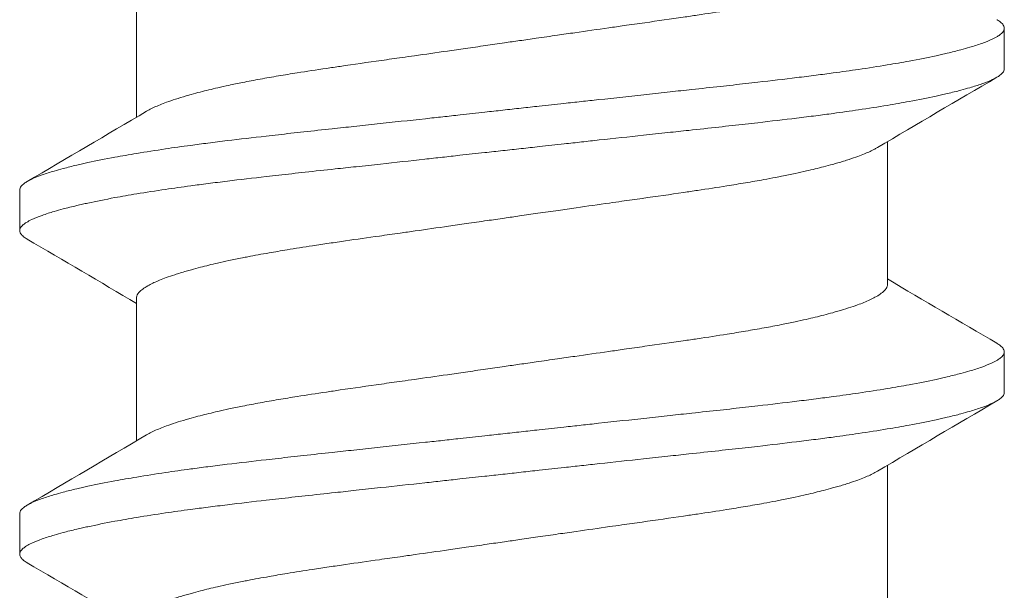
# Model space of a CAD drawing. Units: inches. Extents: x -15.2 to 15.2, y -5.9 to 4.6.
# Drawn here: x 14.1 to 14.3, y 3.6 to 3.7 of the extents above; entities that cross this region are included whole.
import ezdxf

# ---------------------------------------------------------------- set-up
doc = ezdxf.new("R2010")
doc.units = ezdxf.units.IN
doc.header["$LTSCALE"] = 0.25
doc.header["$MEASUREMENT"] = 0
doc.layers.add('Shade Bracket Screw', color=7, linetype='Continuous', lineweight=5)
doc.layers.add('System', color=7, linetype='Continuous')

# ---------------------------------------------------------------- blocks, each defined once
blk = doc.blocks.new('Screws')
at = {"layer": 'Shade Bracket Screw', "lineweight": 0}
for p, q in [((14.10255, 3.16972), (14.10255, 3.14214)), ((14.27, 3.15149), (14.27, 3.1593)), ((14.24745, 3.1374), (14.24745, 3.10982)), ((14.08, 3.12805), (14.08, 3.12024)), ((14.10255, 3.10722), (14.10255, 3.07964)), ((14.27, 3.08899), (14.27, 3.0968)), ((14.24745, 3.0749), (14.24745, 3.04732)), ((14.08, 3.06555), (14.08, 3.05774))]:
    blk.add_line(p, q, dxfattribs=at)
for points, knots in [([(14.175, 3.1567), (14.17549, 3.15677), (14.17598, 3.15684), (14.17754, 3.15706), (14.17862, 3.15722), (14.18105, 3.15757), (14.18241, 3.15776), (14.18489, 3.15812), (14.18602, 3.15828), (14.18933, 3.15876), (14.19151, 3.15907), (14.19466, 3.15952), (14.19564, 3.15966), (14.19797, 3.16), (14.1993, 3.16019), (14.20316, 3.16073), (14.20564, 3.16109), (14.20897, 3.16157), (14.20987, 3.1617), (14.21273, 3.16213), (14.21464, 3.16243), (14.21772, 3.16292), (14.21892, 3.16311), (14.2213, 3.16352), (14.22248, 3.16372), (14.22478, 3.16414), (14.2259, 3.16435), (14.22789, 3.16474), (14.22878, 3.16493), (14.23037, 3.16527), (14.23108, 3.16542), (14.23296, 3.16585), (14.23408, 3.16613), (14.23575, 3.16656), (14.23633, 3.16672), (14.23723, 3.16697), (14.23756, 3.16706), (14.23861, 3.16737), (14.23929, 3.16757), (14.24054, 3.16798), (14.24111, 3.16818), (14.24209, 3.16853), (14.24251, 3.16869), (14.24373, 3.16919), (14.24444, 3.16952), (14.24542, 3.17005), (14.24576, 3.17026), (14.24635, 3.17066), (14.2466, 3.17087), (14.24711, 3.17137), (14.24731, 3.17167), (14.24743, 3.17209), (14.24745, 3.17221), (14.24745, 3.17232)], [0, 0, 0, 0, 0.0037582, 0.0037582, 0.0120563, 0.0120563, 0.0225372, 0.0225372, 0.031291, 0.031291, 0.0484314, 0.0484314, 0.0563366, 0.0563366, 0.0671852, 0.0671852, 0.0880454, 0.0880454, 0.0959258, 0.0959258, 0.1133017, 0.1133017, 0.1247838, 0.1247838, 0.1366939, 0.1366939, 0.1486357, 0.1486357, 0.1587096, 0.1587096, 0.1672593, 0.1672593, 0.1819892, 0.1819892, 0.1902398, 0.1902398, 0.1953227, 0.1953227, 0.2064738, 0.2064738, 0.2170196, 0.2170196, 0.2257478, 0.2257478, 0.2438083, 0.2438083, 0.2554121, 0.2554121, 0.2671162, 0.2671162, 0.2849449, 0.2849449, 0.2918484, 0.2918484, 0.2918484, 0.2918484]), ([(14.26856, 3.16096), (14.26858, 3.16095), (14.2686, 3.16094), (14.26887, 3.16078), (14.26908, 3.16063), (14.26949, 3.1603), (14.26967, 3.16011), (14.26989, 3.15978), (14.26995, 3.15964), (14.26999, 3.15943), (14.27, 3.15937), (14.27, 3.1593)], [0, 0, 0, 0, 0.00082745, 0.00082745, 0.01200136, 0.01200136, 0.02622882, 0.02622882, 0.03711547, 0.03711547, 0.04221906, 0.04221906, 0.04221906, 0.04221906]), ([(14.27, 3.1593), (14.27, 3.15924), (14.26999, 3.15917), (14.26995, 3.15898), (14.2699, 3.15885), (14.2697, 3.15853), (14.26952, 3.15834), (14.26911, 3.158), (14.2689, 3.15786), (14.26837, 3.15753), (14.26803, 3.15735), (14.26708, 3.15691), (14.26641, 3.15664), (14.26529, 3.15624), (14.26491, 3.15611), (14.26413, 3.15586), (14.26374, 3.15574), (14.26279, 3.15546), (14.26222, 3.1553), (14.2608, 3.15492), (14.25992, 3.1547), (14.25863, 3.1544), (14.25825, 3.15431), (14.25752, 3.15415), (14.25719, 3.15407), (14.25523, 3.15365), (14.25349, 3.1533), (14.25096, 3.15283), (14.25028, 3.15271), (14.24888, 3.15246), (14.24815, 3.15234), (14.24565, 3.15192), (14.2438, 3.15163), (14.2403, 3.15112), (14.23867, 3.1509), (14.23591, 3.15052), (14.2348, 3.15038), (14.23245, 3.15008), (14.23121, 3.14992), (14.22753, 3.14947), (14.22503, 3.14917), (14.22167, 3.14879), (14.22088, 3.1487), (14.21847, 3.14843), (14.21684, 3.14825), (14.21337, 3.14787), (14.21154, 3.14767), (14.2083, 3.14732), (14.2069, 3.14717), (14.204, 3.14685), (14.2025, 3.14669), (14.19794, 3.14619), (14.19484, 3.14585), (14.1906, 3.14539), (14.18949, 3.14527), (14.18725, 3.14502), (14.18613, 3.1449), (14.18341, 3.1446), (14.18182, 3.14443), (14.17908, 3.14413), (14.17793, 3.144), (14.17619, 3.14381), (14.17559, 3.14374), (14.175, 3.14368)], [-0.3811277, -0.3811277, -0.3811277, -0.3811277, -0.3760976, -0.3760976, -0.3661228, -0.3661228, -0.35145, -0.35145, -0.3403465, -0.3403465, -0.3269835, -0.3269835, -0.3074688, -0.3074688, -0.2982438, -0.2982438, -0.2896864, -0.2896864, -0.2784167, -0.2784167, -0.2631951, -0.2631951, -0.2571058, -0.2571058, -0.2518981, -0.2518981, -0.2276209, -0.2276209, -0.2190889, -0.2190889, -0.2102603, -0.2102603, -0.1894318, -0.1894318, -0.1724988, -0.1724988, -0.1614802, -0.1614802, -0.1496345, -0.1496345, -0.1269137, -0.1269137, -0.1199892, -0.1199892, -0.1059648, -0.1059648, -0.0907017, -0.0907017, -0.0793054, -0.0793054, -0.0672744, -0.0672744, -0.0429437, -0.0429437, -0.034266, -0.034266, -0.0256048, -0.0256048, -0.0133676, -0.0133676, -0.0045587, -0.0045587, 0, 0, 0, 0]), ([(14.10446, 3.14327), (14.10462, 3.14337), (14.10479, 3.14346), (14.10556, 3.14387), (14.10627, 3.1442), (14.10749, 3.14469), (14.10791, 3.14486), (14.10889, 3.14521), (14.10946, 3.14541), (14.11071, 3.14582), (14.11139, 3.14603), (14.11244, 3.14633), (14.11277, 3.14643), (14.11367, 3.14668), (14.11425, 3.14683), (14.11592, 3.14726), (14.11704, 3.14753), (14.11892, 3.14796), (14.11963, 3.14812), (14.12122, 3.14846), (14.12211, 3.14865), (14.12412, 3.14905), (14.12525, 3.14926), (14.12756, 3.14969), (14.12874, 3.14989), (14.13113, 3.1503), (14.13233, 3.15049), (14.13538, 3.15098), (14.13726, 3.15126), (14.14007, 3.15168), (14.14096, 3.15181), (14.14444, 3.15233), (14.1471, 3.15271), (14.15113, 3.15328), (14.15245, 3.15346), (14.15458, 3.15376), (14.15538, 3.15388), (14.15827, 3.15429), (14.16039, 3.15459), (14.16368, 3.15506), (14.16484, 3.15523), (14.1673, 3.15558), (14.1686, 3.15577), (14.17111, 3.15613), (14.17232, 3.15631), (14.17402, 3.15656), (14.17451, 3.15663), (14.175, 3.1567)], [0.3345928, 0.3345928, 0.3345928, 0.3345928, 0.339889, 0.339889, 0.3579499, 0.3579499, 0.3666797, 0.3666797, 0.3772284, 0.3772284, 0.3883823, 0.3883823, 0.393466, 0.393466, 0.4017169, 0.4017169, 0.4164491, 0.4164491, 0.4250008, 0.4250008, 0.4350787, 0.4350787, 0.4471939, 0.4471939, 0.4590757, 0.4590757, 0.4706032, 0.4706032, 0.4876726, 0.4876726, 0.4954473, 0.4954473, 0.517778, 0.517778, 0.5285047, 0.5285047, 0.534889, 0.534889, 0.5515841, 0.5515841, 0.5606043, 0.5606043, 0.5706541, 0.5706541, 0.5800052, 0.5800052, 0.5837658, 0.5837658, 0.5837658, 0.5837658]), ([(14.175, 3.13586), (14.1756, 3.13593), (14.17619, 3.136), (14.17795, 3.13619), (14.1791, 3.13632), (14.18187, 3.13662), (14.18347, 3.1368), (14.18619, 3.1371), (14.18731, 3.13722), (14.18957, 3.13747), (14.1907, 3.1376), (14.19469, 3.13803), (14.19754, 3.13834), (14.20193, 3.13881), (14.2035, 3.13898), (14.20643, 3.1393), (14.20778, 3.13944), (14.21109, 3.1398), (14.21302, 3.14001), (14.21665, 3.14041), (14.21834, 3.1406), (14.22082, 3.14088), (14.22162, 3.14097), (14.22499, 3.14136), (14.2275, 3.14165), (14.23119, 3.1421), (14.23244, 3.14225), (14.23479, 3.14256), (14.2359, 3.1427), (14.23867, 3.14308), (14.2403, 3.14331), (14.2438, 3.14383), (14.24565, 3.14412), (14.24816, 3.14454), (14.24889, 3.14466), (14.25029, 3.14491), (14.25097, 3.14503), (14.2535, 3.14549), (14.25523, 3.14584), (14.25718, 3.14626), (14.25752, 3.14634), (14.25825, 3.1465), (14.25863, 3.14659), (14.25993, 3.1469), (14.26081, 3.14712), (14.26223, 3.1475), (14.2628, 3.14766), (14.26375, 3.14794), (14.26414, 3.14806), (14.26492, 3.14831), (14.26531, 3.14844), (14.26644, 3.14884), (14.26711, 3.14911), (14.26806, 3.14955), (14.26839, 3.14973), (14.26892, 3.15005), (14.26913, 3.1502), (14.26953, 3.15053), (14.26971, 3.15072), (14.2699, 3.15104), (14.26995, 3.15117), (14.26999, 3.15136), (14.27, 3.15142), (14.27, 3.15149)], [-0.3811517, -0.3811517, -0.3811517, -0.3811517, -0.3765793, -0.3765793, -0.3676983, -0.3676983, -0.3553619, -0.3553619, -0.3467137, -0.3467137, -0.3379138, -0.3379138, -0.315603, -0.315603, -0.3030019, -0.3030019, -0.2919705, -0.2919705, -0.2758711, -0.2758711, -0.261375, -0.261375, -0.2543673, -0.2543673, -0.2315676, -0.2315676, -0.2196853, -0.2196853, -0.2086517, -0.2086517, -0.1917016, -0.1917016, -0.1708587, -0.1708587, -0.1620121, -0.1620121, -0.1534569, -0.1534569, -0.1292494, -0.1292494, -0.1240214, -0.1240214, -0.1179157, -0.1179157, -0.1026105, -0.1026105, -0.0913758, -0.0913758, -0.0828152, -0.0828152, -0.0735457, -0.0735457, -0.053711, -0.053711, -0.0404934, -0.0404934, -0.0293904, -0.0293904, -0.0148734, -0.0148734, -0.0050178, -0.0050178, 0, 0, 0, 0]), ([(14.175, 3.14368), (14.17441, 3.14361), (14.17381, 3.14355), (14.17207, 3.14335), (14.17092, 3.14323), (14.16818, 3.14292), (14.16659, 3.14275), (14.16387, 3.14245), (14.16275, 3.14232), (14.16051, 3.14208), (14.1594, 3.14196), (14.15516, 3.14149), (14.15206, 3.14116), (14.1475, 3.14067), (14.146, 3.1405), (14.1431, 3.14019), (14.1417, 3.14004), (14.13846, 3.13969), (14.13663, 3.13949), (14.13316, 3.13911), (14.13153, 3.13892), (14.12912, 3.13865), (14.12833, 3.13856), (14.12497, 3.13818), (14.12247, 3.13789), (14.11879, 3.13744), (14.11755, 3.13729), (14.1152, 3.13698), (14.11409, 3.13684), (14.11133, 3.13646), (14.1097, 3.13624), (14.1062, 3.13572), (14.10435, 3.13542), (14.10185, 3.13501), (14.10112, 3.13488), (14.09972, 3.13464), (14.09904, 3.13451), (14.09651, 3.13405), (14.09477, 3.1337), (14.09281, 3.13328), (14.09248, 3.13321), (14.09175, 3.13304), (14.09137, 3.13295), (14.09008, 3.13265), (14.0892, 3.13243), (14.08778, 3.13205), (14.08721, 3.13189), (14.08626, 3.13161), (14.08587, 3.13149), (14.08509, 3.13124), (14.08471, 3.13111), (14.08359, 3.13071), (14.08292, 3.13045), (14.08197, 3.13001), (14.08163, 3.12983), (14.0811, 3.1295), (14.08089, 3.12936), (14.08048, 3.12902), (14.0803, 3.12883), (14.0801, 3.12851), (14.08005, 3.12838), (14.08001, 3.12818), (14.08, 3.12812), (14.08, 3.12805)], [-0.3811547, -0.3811547, -0.3811547, -0.3811547, -0.3765954, -0.3765954, -0.3677849, -0.3677849, -0.3555453, -0.3555453, -0.3468829, -0.3468829, -0.3382046, -0.3382046, -0.313873, -0.313873, -0.3018417, -0.3018417, -0.2904443, -0.2904443, -0.2751789, -0.2751789, -0.2611519, -0.2611519, -0.2542264, -0.2542264, -0.2315041, -0.2315041, -0.2196579, -0.2196579, -0.2086381, -0.2086381, -0.191702, -0.191702, -0.1708706, -0.1708706, -0.1620416, -0.1620416, -0.1535098, -0.1535098, -0.1292339, -0.1292339, -0.1240263, -0.1240263, -0.1179366, -0.1179366, -0.1027137, -0.1027137, -0.0914435, -0.0914435, -0.0828865, -0.0828865, -0.0736626, -0.0736626, -0.0541496, -0.0541496, -0.0407863, -0.0407863, -0.0296817, -0.0296817, -0.0150069, -0.0150069, -0.0050306, -0.0050306, 0, 0, 0, 0]), ([(14.08, 3.12024), (14.08, 3.1203), (14.08001, 3.12037), (14.08005, 3.12056), (14.0801, 3.12069), (14.08029, 3.121), (14.08047, 3.12119), (14.08087, 3.12153), (14.08108, 3.12167), (14.08161, 3.12199), (14.08194, 3.12217), (14.08289, 3.12262), (14.08356, 3.12289), (14.08469, 3.1233), (14.08508, 3.12343), (14.08586, 3.12368), (14.08625, 3.1238), (14.0872, 3.12408), (14.08777, 3.12424), (14.08919, 3.12462), (14.09007, 3.12484), (14.09137, 3.12514), (14.09175, 3.12523), (14.09248, 3.12539), (14.09282, 3.12547), (14.09477, 3.12589), (14.0965, 3.12624), (14.09903, 3.12671), (14.09971, 3.12683), (14.10111, 3.12708), (14.10184, 3.1272), (14.10435, 3.12762), (14.1062, 3.12791), (14.1097, 3.12842), (14.11133, 3.12865), (14.1141, 3.12902), (14.11521, 3.12916), (14.11756, 3.12947), (14.11881, 3.12962), (14.1225, 3.13008), (14.12501, 3.13037), (14.12838, 3.13076), (14.12918, 3.13085), (14.13166, 3.13112), (14.13335, 3.13131), (14.13698, 3.13171), (14.13891, 3.13192), (14.14222, 3.13228), (14.14357, 3.13242), (14.1465, 3.13274), (14.14807, 3.13291), (14.15246, 3.13339), (14.15531, 3.1337), (14.1593, 3.13414), (14.16043, 3.13427), (14.16269, 3.13451), (14.16381, 3.13464), (14.16653, 3.13494), (14.16813, 3.13511), (14.1709, 3.13541), (14.17205, 3.13554), (14.17381, 3.13573), (14.1744, 3.1358), (14.175, 3.13586)], [-0.3811512, -0.3811512, -0.3811512, -0.3811512, -0.3761335, -0.3761335, -0.3662786, -0.3662786, -0.3517625, -0.3517625, -0.3406599, -0.3406599, -0.3274415, -0.3274415, -0.3076036, -0.3076036, -0.2983322, -0.2983322, -0.2897705, -0.2897705, -0.2785354, -0.2785354, -0.2632304, -0.2632304, -0.2571246, -0.2571246, -0.2518961, -0.2518961, -0.2276854, -0.2276854, -0.2191294, -0.2191294, -0.2102825, -0.2102825, -0.1894409, -0.1894409, -0.1724926, -0.1724926, -0.1614593, -0.1614593, -0.1495766, -0.1495766, -0.1267766, -0.1267766, -0.1197693, -0.1197693, -0.1052747, -0.1052747, -0.0891766, -0.0891766, -0.0781453, -0.0781453, -0.0655434, -0.0655434, -0.0432321, -0.0432321, -0.0344327, -0.0344327, -0.0257856, -0.0257856, -0.0134513, -0.0134513, -0.0045719, -0.0045719, 0, 0, 0, 0]), ([(14.24554, 3.13627), (14.24537, 3.13617), (14.2452, 3.13608), (14.24445, 3.13567), (14.24377, 3.13536), (14.24261, 3.13488), (14.24218, 3.13472), (14.24121, 3.13436), (14.24066, 3.13417), (14.23938, 3.13375), (14.23864, 3.13352), (14.23753, 3.1332), (14.2372, 3.13311), (14.2363, 3.13286), (14.23571, 3.1327), (14.23407, 3.13228), (14.23297, 3.13201), (14.23112, 3.13159), (14.2304, 3.13143), (14.22881, 3.13109), (14.22793, 3.1309), (14.22665, 3.13065), (14.22627, 3.13057), (14.22514, 3.13035), (14.22438, 3.13021), (14.22245, 3.12986), (14.22127, 3.12965), (14.21888, 3.12925), (14.21767, 3.12905), (14.21462, 3.12856), (14.21273, 3.12828), (14.20991, 3.12786), (14.20902, 3.12772), (14.20553, 3.12721), (14.20287, 3.12683), (14.19884, 3.12626), (14.19751, 3.12607), (14.1954, 3.12577), (14.19462, 3.12566), (14.1917, 3.12525), (14.18955, 3.12494), (14.18623, 3.12447), (14.18508, 3.1243), (14.18261, 3.12395), (14.1813, 3.12376), (14.17881, 3.1234), (14.17764, 3.12323), (14.17598, 3.12299), (14.17549, 3.12291), (14.175, 3.12284)], [0.334596, 0.334596, 0.334596, 0.334596, 0.3400794, 0.3400794, 0.357227, 0.357227, 0.3661798, 0.3661798, 0.3763768, 0.3763768, 0.3885585, 0.3885585, 0.3935491, 0.3935491, 0.4019287, 0.4019287, 0.4162692, 0.4162692, 0.4248865, 0.4248865, 0.4349021, 0.4349021, 0.4390559, 0.4390559, 0.4471364, 0.4471364, 0.4590538, 0.4590538, 0.4705977, 0.4705977, 0.487708, 0.487708, 0.4955267, 0.4955267, 0.5178592, 0.5178592, 0.5286053, 0.5286053, 0.5348574, 0.5348574, 0.5518249, 0.5518249, 0.5607818, 0.5607818, 0.5709738, 0.5709738, 0.5799924, 0.5799924, 0.5837617, 0.5837617, 0.5837617, 0.5837617]), ([(14.175, 3.12284), (14.17451, 3.12277), (14.17402, 3.1227), (14.17242, 3.12247), (14.1713, 3.12231), (14.16884, 3.12196), (14.1675, 3.12176), (14.16503, 3.12141), (14.16389, 3.12124), (14.16059, 3.12077), (14.15844, 3.12046), (14.15535, 3.12002), (14.15438, 3.11988), (14.15206, 3.11955), (14.15073, 3.11936), (14.14719, 3.11886), (14.14502, 3.11855), (14.14182, 3.11809), (14.14075, 3.11793), (14.13862, 3.11761), (14.13756, 3.11745), (14.13483, 3.11703), (14.13318, 3.11677), (14.13041, 3.11632), (14.12925, 3.11612), (14.12671, 3.11567), (14.12534, 3.11543), (14.12367, 3.1151), (14.12332, 3.11504), (14.12207, 3.11479), (14.12118, 3.11461), (14.1196, 3.11427), (14.11888, 3.11411), (14.11703, 3.11368), (14.11593, 3.11342), (14.11429, 3.11299), (14.1137, 3.11283), (14.1128, 3.11258), (14.11247, 3.11249), (14.11136, 3.11217), (14.11062, 3.11194), (14.10934, 3.11152), (14.10879, 3.11133), (14.10782, 3.11098), (14.10739, 3.11081), (14.10623, 3.11033), (14.10555, 3.11002), (14.10459, 3.1095), (14.10425, 3.10929), (14.10365, 3.10888), (14.1034, 3.10868), (14.10289, 3.10817), (14.10269, 3.10787), (14.10257, 3.10745), (14.10255, 3.10734), (14.10255, 3.10722)], [0, 0, 0, 0, 0.0037672, 0.0037672, 0.0123625, 0.0123625, 0.0227239, 0.0227239, 0.0315715, 0.0315715, 0.0484721, 0.0484721, 0.056244, 0.056244, 0.0671047, 0.0671047, 0.0852904, 0.0852904, 0.0945566, 0.0945566, 0.1040277, 0.1040277, 0.1193499, 0.1193499, 0.130711, 0.130711, 0.144988, 0.144988, 0.1488142, 0.1488142, 0.1588259, 0.1588259, 0.1674413, 0.1674413, 0.1817797, 0.1817797, 0.1901588, 0.1901588, 0.1951487, 0.1951487, 0.2073272, 0.2073272, 0.2175213, 0.2175213, 0.2264726, 0.2264726, 0.2436199, 0.2436199, 0.2552959, 0.2552959, 0.2670174, 0.2670174, 0.2849302, 0.2849302, 0.2918494, 0.2918494, 0.2918494, 0.2918494]), ([(14.08144, 3.11858), (14.08142, 3.11859), (14.08141, 3.1186), (14.08115, 3.11875), (14.08093, 3.1189), (14.08052, 3.11923), (14.08034, 3.11942), (14.08012, 3.11975), (14.08005, 3.11989), (14.08001, 3.12011), (14.08, 3.12017), (14.08, 3.12024)], [0, 0, 0, 0, 0.00051275, 0.00051275, 0.01175497, 0.01175497, 0.02581317, 0.02581317, 0.03709886, 0.03709886, 0.04221908, 0.04221908, 0.04221908, 0.04221908]), ([(14.175, 3.0942), (14.17549, 3.09427), (14.17598, 3.09434), (14.17754, 3.09456), (14.17862, 3.09472), (14.18105, 3.09507), (14.18241, 3.09526), (14.18489, 3.09562), (14.18602, 3.09578), (14.18933, 3.09626), (14.19151, 3.09657), (14.19466, 3.09702), (14.19564, 3.09716), (14.19797, 3.0975), (14.1993, 3.09769), (14.20316, 3.09823), (14.20564, 3.09859), (14.20897, 3.09907), (14.20987, 3.0992), (14.21273, 3.09963), (14.21464, 3.09993), (14.21772, 3.10042), (14.21892, 3.10061), (14.2213, 3.10102), (14.22248, 3.10122), (14.22478, 3.10164), (14.2259, 3.10185), (14.22789, 3.10224), (14.22878, 3.10243), (14.23037, 3.10277), (14.23108, 3.10292), (14.23296, 3.10335), (14.23408, 3.10363), (14.23575, 3.10406), (14.23633, 3.10422), (14.23723, 3.10447), (14.23756, 3.10456), (14.23861, 3.10487), (14.23929, 3.10507), (14.24054, 3.10548), (14.24111, 3.10568), (14.24209, 3.10603), (14.24251, 3.10619), (14.24373, 3.10669), (14.24444, 3.10702), (14.24542, 3.10755), (14.24576, 3.10776), (14.24635, 3.10816), (14.2466, 3.10837), (14.24711, 3.10887), (14.24731, 3.10917), (14.24743, 3.10959), (14.24745, 3.10971), (14.24745, 3.10982)], [0, 0, 0, 0, 0.0037582, 0.0037582, 0.0120563, 0.0120563, 0.0225372, 0.0225372, 0.031291, 0.031291, 0.0484314, 0.0484314, 0.0563366, 0.0563366, 0.0671852, 0.0671852, 0.0880454, 0.0880454, 0.0959258, 0.0959258, 0.1133017, 0.1133017, 0.1247838, 0.1247838, 0.1366939, 0.1366939, 0.1486357, 0.1486357, 0.1587096, 0.1587096, 0.1672593, 0.1672593, 0.1819892, 0.1819892, 0.1902398, 0.1902398, 0.1953227, 0.1953227, 0.2064738, 0.2064738, 0.2170196, 0.2170196, 0.2257478, 0.2257478, 0.2438083, 0.2438083, 0.2554121, 0.2554121, 0.2671162, 0.2671162, 0.2849449, 0.2849449, 0.2918484, 0.2918484, 0.2918484, 0.2918484]), ([(14.26856, 3.09846), (14.26858, 3.09845), (14.2686, 3.09844), (14.26887, 3.09828), (14.26908, 3.09813), (14.26949, 3.0978), (14.26967, 3.09761), (14.26989, 3.09728), (14.26995, 3.09714), (14.26999, 3.09693), (14.27, 3.09687), (14.27, 3.0968)], [0, 0, 0, 0, 0.00082745, 0.00082745, 0.01200136, 0.01200136, 0.02622882, 0.02622882, 0.03711547, 0.03711547, 0.04221906, 0.04221906, 0.04221906, 0.04221906]), ([(14.27, 3.0968), (14.27, 3.09674), (14.26999, 3.09667), (14.26995, 3.09648), (14.2699, 3.09635), (14.2697, 3.09603), (14.26952, 3.09584), (14.26911, 3.0955), (14.2689, 3.09536), (14.26837, 3.09503), (14.26803, 3.09485), (14.26708, 3.09441), (14.26641, 3.09414), (14.26529, 3.09374), (14.26491, 3.09361), (14.26413, 3.09336), (14.26374, 3.09324), (14.26279, 3.09296), (14.26222, 3.0928), (14.2608, 3.09242), (14.25992, 3.0922), (14.25863, 3.0919), (14.25825, 3.09181), (14.25752, 3.09165), (14.25719, 3.09157), (14.25523, 3.09115), (14.25349, 3.0908), (14.25096, 3.09033), (14.25028, 3.09021), (14.24888, 3.08996), (14.24815, 3.08984), (14.24565, 3.08942), (14.2438, 3.08913), (14.2403, 3.08862), (14.23867, 3.0884), (14.23591, 3.08802), (14.2348, 3.08788), (14.23245, 3.08758), (14.23121, 3.08742), (14.22753, 3.08697), (14.22503, 3.08667), (14.22167, 3.08629), (14.22088, 3.0862), (14.21847, 3.08593), (14.21684, 3.08575), (14.21337, 3.08537), (14.21154, 3.08517), (14.2083, 3.08482), (14.2069, 3.08467), (14.204, 3.08435), (14.2025, 3.08419), (14.19794, 3.08369), (14.19484, 3.08335), (14.1906, 3.08289), (14.18949, 3.08277), (14.18725, 3.08252), (14.18613, 3.0824), (14.18341, 3.0821), (14.18182, 3.08193), (14.17908, 3.08163), (14.17793, 3.0815), (14.17619, 3.08131), (14.17559, 3.08124), (14.175, 3.08118)], [-0.3811277, -0.3811277, -0.3811277, -0.3811277, -0.3760976, -0.3760976, -0.3661228, -0.3661228, -0.35145, -0.35145, -0.3403465, -0.3403465, -0.3269835, -0.3269835, -0.3074688, -0.3074688, -0.2982438, -0.2982438, -0.2896864, -0.2896864, -0.2784167, -0.2784167, -0.2631951, -0.2631951, -0.2571058, -0.2571058, -0.2518981, -0.2518981, -0.2276209, -0.2276209, -0.2190889, -0.2190889, -0.2102603, -0.2102603, -0.1894318, -0.1894318, -0.1724988, -0.1724988, -0.1614802, -0.1614802, -0.1496345, -0.1496345, -0.1269137, -0.1269137, -0.1199892, -0.1199892, -0.1059648, -0.1059648, -0.0907017, -0.0907017, -0.0793054, -0.0793054, -0.0672744, -0.0672744, -0.0429437, -0.0429437, -0.034266, -0.034266, -0.0256048, -0.0256048, -0.0133676, -0.0133676, -0.0045587, -0.0045587, 0, 0, 0, 0]), ([(14.10446, 3.08077), (14.10462, 3.08087), (14.10479, 3.08096), (14.10556, 3.08137), (14.10627, 3.0817), (14.10749, 3.08219), (14.10791, 3.08236), (14.10889, 3.08271), (14.10946, 3.08291), (14.11071, 3.08332), (14.11139, 3.08353), (14.11244, 3.08383), (14.11277, 3.08393), (14.11367, 3.08418), (14.11425, 3.08433), (14.11592, 3.08476), (14.11704, 3.08503), (14.11892, 3.08546), (14.11963, 3.08562), (14.12122, 3.08596), (14.12211, 3.08615), (14.12412, 3.08655), (14.12525, 3.08676), (14.12756, 3.08719), (14.12874, 3.08739), (14.13113, 3.0878), (14.13233, 3.08799), (14.13538, 3.08848), (14.13726, 3.08876), (14.14007, 3.08918), (14.14096, 3.08931), (14.14444, 3.08983), (14.1471, 3.09021), (14.15113, 3.09078), (14.15245, 3.09096), (14.15458, 3.09126), (14.15538, 3.09138), (14.15827, 3.09179), (14.16039, 3.09209), (14.16368, 3.09256), (14.16484, 3.09273), (14.1673, 3.09308), (14.1686, 3.09327), (14.17111, 3.09363), (14.17232, 3.09381), (14.17402, 3.09406), (14.17451, 3.09413), (14.175, 3.0942)], [0.3345928, 0.3345928, 0.3345928, 0.3345928, 0.339889, 0.339889, 0.3579499, 0.3579499, 0.3666797, 0.3666797, 0.3772284, 0.3772284, 0.3883823, 0.3883823, 0.393466, 0.393466, 0.4017169, 0.4017169, 0.4164491, 0.4164491, 0.4250008, 0.4250008, 0.4350787, 0.4350787, 0.4471939, 0.4471939, 0.4590757, 0.4590757, 0.4706032, 0.4706032, 0.4876726, 0.4876726, 0.4954473, 0.4954473, 0.517778, 0.517778, 0.5285047, 0.5285047, 0.534889, 0.534889, 0.5515841, 0.5515841, 0.5606043, 0.5606043, 0.5706541, 0.5706541, 0.5800052, 0.5800052, 0.5837658, 0.5837658, 0.5837658, 0.5837658]), ([(14.175, 3.07336), (14.1756, 3.07343), (14.17619, 3.0735), (14.17795, 3.07369), (14.1791, 3.07382), (14.18187, 3.07412), (14.18347, 3.0743), (14.18619, 3.0746), (14.18731, 3.07472), (14.18957, 3.07497), (14.1907, 3.0751), (14.19469, 3.07553), (14.19754, 3.07584), (14.20193, 3.07631), (14.2035, 3.07648), (14.20643, 3.0768), (14.20778, 3.07694), (14.21109, 3.0773), (14.21302, 3.07751), (14.21665, 3.07791), (14.21834, 3.0781), (14.22082, 3.07838), (14.22162, 3.07847), (14.22499, 3.07886), (14.2275, 3.07915), (14.23119, 3.0796), (14.23244, 3.07975), (14.23479, 3.08006), (14.2359, 3.0802), (14.23867, 3.08058), (14.2403, 3.08081), (14.2438, 3.08133), (14.24565, 3.08162), (14.24816, 3.08204), (14.24889, 3.08216), (14.25029, 3.08241), (14.25097, 3.08253), (14.2535, 3.08299), (14.25523, 3.08334), (14.25718, 3.08376), (14.25752, 3.08384), (14.25825, 3.084), (14.25863, 3.08409), (14.25993, 3.0844), (14.26081, 3.08462), (14.26223, 3.085), (14.2628, 3.08516), (14.26375, 3.08544), (14.26414, 3.08556), (14.26492, 3.08581), (14.26531, 3.08594), (14.26644, 3.08634), (14.26711, 3.08661), (14.26806, 3.08705), (14.26839, 3.08723), (14.26892, 3.08755), (14.26913, 3.0877), (14.26953, 3.08803), (14.26971, 3.08822), (14.2699, 3.08854), (14.26995, 3.08867), (14.26999, 3.08886), (14.27, 3.08892), (14.27, 3.08899)], [-0.3811517, -0.3811517, -0.3811517, -0.3811517, -0.3765793, -0.3765793, -0.3676983, -0.3676983, -0.3553619, -0.3553619, -0.3467137, -0.3467137, -0.3379138, -0.3379138, -0.315603, -0.315603, -0.3030019, -0.3030019, -0.2919705, -0.2919705, -0.2758711, -0.2758711, -0.261375, -0.261375, -0.2543673, -0.2543673, -0.2315676, -0.2315676, -0.2196853, -0.2196853, -0.2086517, -0.2086517, -0.1917016, -0.1917016, -0.1708587, -0.1708587, -0.1620121, -0.1620121, -0.1534569, -0.1534569, -0.1292494, -0.1292494, -0.1240214, -0.1240214, -0.1179157, -0.1179157, -0.1026105, -0.1026105, -0.0913758, -0.0913758, -0.0828152, -0.0828152, -0.0735457, -0.0735457, -0.053711, -0.053711, -0.0404934, -0.0404934, -0.0293904, -0.0293904, -0.0148734, -0.0148734, -0.0050178, -0.0050178, 0, 0, 0, 0]), ([(14.175, 3.08118), (14.17441, 3.08111), (14.17381, 3.08105), (14.17207, 3.08085), (14.17092, 3.08073), (14.16818, 3.08042), (14.16659, 3.08025), (14.16387, 3.07995), (14.16275, 3.07982), (14.16051, 3.07958), (14.1594, 3.07946), (14.15516, 3.07899), (14.15206, 3.07866), (14.1475, 3.07817), (14.146, 3.078), (14.1431, 3.07769), (14.1417, 3.07754), (14.13846, 3.07719), (14.13663, 3.07699), (14.13316, 3.07661), (14.13153, 3.07642), (14.12912, 3.07615), (14.12833, 3.07606), (14.12497, 3.07568), (14.12247, 3.07539), (14.11879, 3.07494), (14.11755, 3.07479), (14.1152, 3.07448), (14.11409, 3.07434), (14.11133, 3.07396), (14.1097, 3.07374), (14.1062, 3.07322), (14.10435, 3.07292), (14.10185, 3.07251), (14.10112, 3.07238), (14.09972, 3.07214), (14.09904, 3.07201), (14.09651, 3.07155), (14.09477, 3.0712), (14.09281, 3.07078), (14.09248, 3.07071), (14.09175, 3.07054), (14.09137, 3.07045), (14.09008, 3.07015), (14.0892, 3.06993), (14.08778, 3.06955), (14.08721, 3.06939), (14.08626, 3.06911), (14.08587, 3.06899), (14.08509, 3.06874), (14.08471, 3.06861), (14.08359, 3.06821), (14.08292, 3.06795), (14.08197, 3.06751), (14.08163, 3.06733), (14.0811, 3.067), (14.08089, 3.06686), (14.08048, 3.06652), (14.0803, 3.06633), (14.0801, 3.06601), (14.08005, 3.06588), (14.08001, 3.06568), (14.08, 3.06562), (14.08, 3.06555)], [-0.3811547, -0.3811547, -0.3811547, -0.3811547, -0.3765954, -0.3765954, -0.3677849, -0.3677849, -0.3555453, -0.3555453, -0.3468829, -0.3468829, -0.3382046, -0.3382046, -0.313873, -0.313873, -0.3018417, -0.3018417, -0.2904443, -0.2904443, -0.2751789, -0.2751789, -0.2611519, -0.2611519, -0.2542264, -0.2542264, -0.2315041, -0.2315041, -0.2196579, -0.2196579, -0.2086381, -0.2086381, -0.191702, -0.191702, -0.1708706, -0.1708706, -0.1620416, -0.1620416, -0.1535098, -0.1535098, -0.1292339, -0.1292339, -0.1240263, -0.1240263, -0.1179366, -0.1179366, -0.1027137, -0.1027137, -0.0914435, -0.0914435, -0.0828865, -0.0828865, -0.0736626, -0.0736626, -0.0541496, -0.0541496, -0.0407863, -0.0407863, -0.0296817, -0.0296817, -0.0150069, -0.0150069, -0.0050306, -0.0050306, 0, 0, 0, 0]), ([(14.08, 3.05774), (14.08, 3.0578), (14.08001, 3.05787), (14.08005, 3.05806), (14.0801, 3.05819), (14.08029, 3.0585), (14.08047, 3.05869), (14.08087, 3.05903), (14.08108, 3.05917), (14.08161, 3.05949), (14.08194, 3.05967), (14.08289, 3.06012), (14.08356, 3.06039), (14.08469, 3.0608), (14.08508, 3.06093), (14.08586, 3.06118), (14.08625, 3.0613), (14.0872, 3.06158), (14.08777, 3.06174), (14.08919, 3.06212), (14.09007, 3.06234), (14.09137, 3.06264), (14.09175, 3.06273), (14.09248, 3.06289), (14.09282, 3.06297), (14.09477, 3.06339), (14.0965, 3.06374), (14.09903, 3.06421), (14.09971, 3.06433), (14.10111, 3.06458), (14.10184, 3.0647), (14.10435, 3.06512), (14.1062, 3.06541), (14.1097, 3.06592), (14.11133, 3.06615), (14.1141, 3.06652), (14.11521, 3.06666), (14.11756, 3.06697), (14.11881, 3.06712), (14.1225, 3.06758), (14.12501, 3.06787), (14.12838, 3.06826), (14.12918, 3.06835), (14.13166, 3.06862), (14.13335, 3.06881), (14.13698, 3.06921), (14.13891, 3.06942), (14.14222, 3.06978), (14.14357, 3.06992), (14.1465, 3.07024), (14.14807, 3.07041), (14.15246, 3.07089), (14.15531, 3.0712), (14.1593, 3.07164), (14.16043, 3.07177), (14.16269, 3.07201), (14.16381, 3.07214), (14.16653, 3.07244), (14.16813, 3.07261), (14.1709, 3.07291), (14.17205, 3.07304), (14.17381, 3.07323), (14.1744, 3.0733), (14.175, 3.07336)], [-0.3811512, -0.3811512, -0.3811512, -0.3811512, -0.3761335, -0.3761335, -0.3662786, -0.3662786, -0.3517625, -0.3517625, -0.3406599, -0.3406599, -0.3274415, -0.3274415, -0.3076036, -0.3076036, -0.2983322, -0.2983322, -0.2897705, -0.2897705, -0.2785354, -0.2785354, -0.2632304, -0.2632304, -0.2571246, -0.2571246, -0.2518961, -0.2518961, -0.2276854, -0.2276854, -0.2191294, -0.2191294, -0.2102825, -0.2102825, -0.1894409, -0.1894409, -0.1724926, -0.1724926, -0.1614593, -0.1614593, -0.1495766, -0.1495766, -0.1267766, -0.1267766, -0.1197693, -0.1197693, -0.1052747, -0.1052747, -0.0891766, -0.0891766, -0.0781453, -0.0781453, -0.0655434, -0.0655434, -0.0432321, -0.0432321, -0.0344327, -0.0344327, -0.0257856, -0.0257856, -0.0134513, -0.0134513, -0.0045719, -0.0045719, 0, 0, 0, 0]), ([(14.24554, 3.07377), (14.24537, 3.07367), (14.2452, 3.07358), (14.24445, 3.07317), (14.24377, 3.07286), (14.24261, 3.07238), (14.24218, 3.07222), (14.24121, 3.07186), (14.24066, 3.07167), (14.23938, 3.07125), (14.23864, 3.07102), (14.23753, 3.0707), (14.2372, 3.07061), (14.2363, 3.07036), (14.23571, 3.0702), (14.23407, 3.06978), (14.23297, 3.06951), (14.23112, 3.06909), (14.2304, 3.06893), (14.22881, 3.06859), (14.22793, 3.0684), (14.22665, 3.06815), (14.22627, 3.06807), (14.22514, 3.06785), (14.22438, 3.06771), (14.22245, 3.06736), (14.22127, 3.06715), (14.21888, 3.06675), (14.21767, 3.06655), (14.21462, 3.06606), (14.21273, 3.06578), (14.20991, 3.06536), (14.20902, 3.06522), (14.20553, 3.06471), (14.20287, 3.06433), (14.19884, 3.06376), (14.19751, 3.06357), (14.1954, 3.06327), (14.19462, 3.06316), (14.1917, 3.06275), (14.18955, 3.06244), (14.18623, 3.06197), (14.18508, 3.0618), (14.18261, 3.06145), (14.1813, 3.06126), (14.17881, 3.0609), (14.17764, 3.06073), (14.17598, 3.06049), (14.17549, 3.06041), (14.175, 3.06034)], [0.334596, 0.334596, 0.334596, 0.334596, 0.3400794, 0.3400794, 0.357227, 0.357227, 0.3661798, 0.3661798, 0.3763768, 0.3763768, 0.3885585, 0.3885585, 0.3935491, 0.3935491, 0.4019287, 0.4019287, 0.4162692, 0.4162692, 0.4248865, 0.4248865, 0.4349021, 0.4349021, 0.4390559, 0.4390559, 0.4471364, 0.4471364, 0.4590538, 0.4590538, 0.4705977, 0.4705977, 0.487708, 0.487708, 0.4955267, 0.4955267, 0.5178592, 0.5178592, 0.5286053, 0.5286053, 0.5348574, 0.5348574, 0.5518249, 0.5518249, 0.5607818, 0.5607818, 0.5709738, 0.5709738, 0.5799924, 0.5799924, 0.5837617, 0.5837617, 0.5837617, 0.5837617]), ([(14.175, 3.06034), (14.17451, 3.06027), (14.17402, 3.0602), (14.17242, 3.05997), (14.1713, 3.05981), (14.16884, 3.05946), (14.1675, 3.05926), (14.16503, 3.05891), (14.16389, 3.05874), (14.16059, 3.05827), (14.15844, 3.05796), (14.15535, 3.05752), (14.15438, 3.05738), (14.15206, 3.05705), (14.15073, 3.05686), (14.14719, 3.05636), (14.14502, 3.05605), (14.14182, 3.05559), (14.14075, 3.05543), (14.13862, 3.05511), (14.13756, 3.05495), (14.13483, 3.05453), (14.13318, 3.05427), (14.13041, 3.05382), (14.12925, 3.05362), (14.12671, 3.05317), (14.12534, 3.05293), (14.12367, 3.0526), (14.12332, 3.05254), (14.12207, 3.05229), (14.12118, 3.05211), (14.1196, 3.05177), (14.11888, 3.05161), (14.11703, 3.05118), (14.11593, 3.05092), (14.11429, 3.05049), (14.1137, 3.05033), (14.1128, 3.05008), (14.11247, 3.04999), (14.11136, 3.04967), (14.11062, 3.04944), (14.10934, 3.04902), (14.10879, 3.04883), (14.10782, 3.04848), (14.10739, 3.04831), (14.10623, 3.04783), (14.10555, 3.04752), (14.10459, 3.047), (14.10425, 3.04679), (14.10365, 3.04638), (14.1034, 3.04618), (14.10289, 3.04567), (14.10269, 3.04537), (14.10257, 3.04495), (14.10255, 3.04484), (14.10255, 3.04472)], [0, 0, 0, 0, 0.0037672, 0.0037672, 0.0123625, 0.0123625, 0.0227239, 0.0227239, 0.0315715, 0.0315715, 0.0484721, 0.0484721, 0.056244, 0.056244, 0.0671047, 0.0671047, 0.0852904, 0.0852904, 0.0945566, 0.0945566, 0.1040277, 0.1040277, 0.1193499, 0.1193499, 0.130711, 0.130711, 0.144988, 0.144988, 0.1488142, 0.1488142, 0.1588259, 0.1588259, 0.1674413, 0.1674413, 0.1817797, 0.1817797, 0.1901588, 0.1901588, 0.1951487, 0.1951487, 0.2073272, 0.2073272, 0.2175213, 0.2175213, 0.2264726, 0.2264726, 0.2436199, 0.2436199, 0.2552959, 0.2552959, 0.2670174, 0.2670174, 0.2849302, 0.2849302, 0.2918494, 0.2918494, 0.2918494, 0.2918494]), ([(14.08144, 3.05608), (14.08142, 3.05609), (14.08141, 3.0561), (14.08115, 3.05625), (14.08093, 3.0564), (14.08052, 3.05673), (14.08034, 3.05692), (14.08012, 3.05725), (14.08005, 3.05739), (14.08001, 3.05761), (14.08, 3.05767), (14.08, 3.05774)], [0, 0, 0, 0, 0.00051275, 0.00051275, 0.01175497, 0.01175497, 0.02581317, 0.02581317, 0.03709886, 0.03709886, 0.04221908, 0.04221908, 0.04221908, 0.04221908])]:
    blk.add_open_spline(points, degree=3, knots=knots, dxfattribs=at)
for points in [[(14.26856, 3.14983), (14.26088, 3.14533), (14.2532, 3.14081), (14.24554, 3.13627)], [(14.08144, 3.12971), (14.08912, 3.13421), (14.0968, 3.13873), (14.10446, 3.14327)], [(14.10255, 3.10615), (14.09552, 3.11031), (14.08848, 3.11445), (14.08144, 3.11858)], [(14.24745, 3.11089), (14.25448, 3.10673), (14.26152, 3.10259), (14.26856, 3.09846)], [(14.26856, 3.08733), (14.26088, 3.08283), (14.2532, 3.07831), (14.24554, 3.07377)], [(14.08144, 3.06721), (14.08912, 3.07171), (14.0968, 3.07623), (14.10446, 3.08077)], [(14.10255, 3.04365), (14.09552, 3.04781), (14.08848, 3.05195), (14.08144, 3.05608)]]:
    blk.add_open_spline(points, degree=3, dxfattribs=at)
blk = doc.blocks.new('System 085712')
at = {"layer": 'System'}
blk.add_blockref('Screws', (0, 0), dxfattribs=at)

msp = doc.modelspace()

# ---------------------------------------------------------------- block references
at = {"layer": 'System'}
msp.add_blockref('System 085712', (0, 0.51402), dxfattribs=at)

doc.saveas('drawing.dxf')
